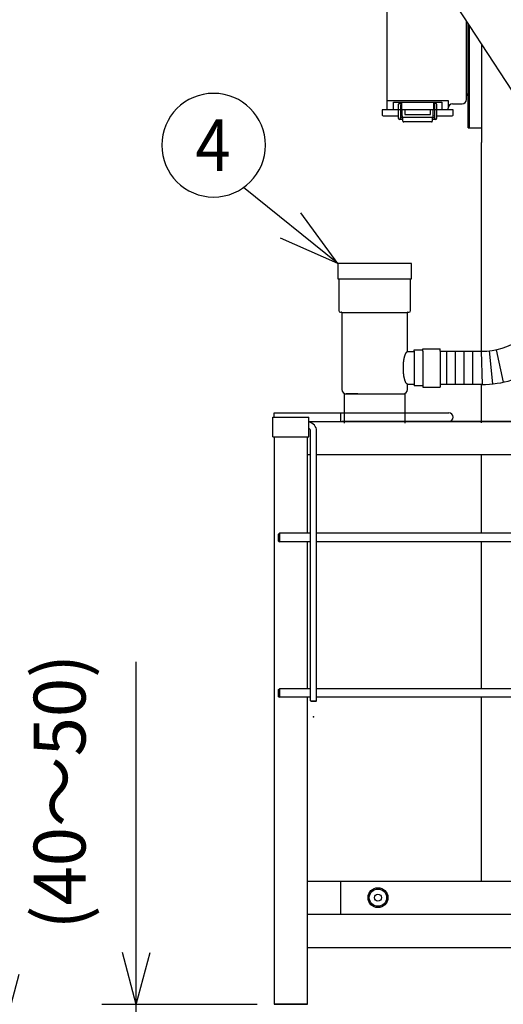
# Model space of a CAD drawing. Extents: x 11164 to 19461, y -7362 to -1761.
# Drawn here: x 16256 to 16815, y -6576 to -5436 of the extents above; entities that cross this region are included whole.
import ezdxf

# ---------------------------------------------------------------- set-up
doc = ezdxf.new("R2010")
doc.units = 0
doc.layers.get('0').update_dxf_attribs({"linetype": 'CONTINUOUS'})
for name, color, linetype in [('1', 7, 'CONTINUOUS'), ('FD_DIMENSIONS', 7, 'CONTINUOUS'), ('VISIBLE', 7, 'CONTINUOUS')]:
    doc.layers.add(name, color=color, linetype=linetype)
doc.styles.add('CONVERTER_11', font='txt.shx', dxfattribs={"width": 0.9})
doc.dimstyles.new('ME10_DIM_10', dxfattribs={"dimtxt": 60, "dimasz": 60, "dimexe": 40, "dimexo": 20, "dimgap": 40, "dimtad": 1, "dimdec": 3, "dimzin": 12, "dimtxsty": 'CONVERTER_11', "dimblk1": 'OPEN30', "dimblk2": 'OPEN30', "dimsah": 1, "dimcen": 0.09, "dimclrd": 3, "dimclre": 3, "dimclrt": 1, "dimazin": 3, "dimtfac": 1, "dimtdec": 4, "dimtix": 1, "dimtmove": 0, "dimatfit": 3, "dimtolj": 1, "dimtzin": 0})
doc.dimstyles.new('ME10_DIM_11', dxfattribs={"dimtxt": 60, "dimasz": 60, "dimexe": 40, "dimexo": 20, "dimgap": 40, "dimtad": 1, "dimdec": 3, "dimzin": 12, "dimtxsty": 'CONVERTER_11', "dimblk1": 'OPEN30', "dimblk2": 'OPEN30', "dimsah": 1, "dimcen": 0.09, "dimclrd": 3, "dimclre": 3, "dimclrt": 1, "dimazin": 3, "dimtfac": 1, "dimtdec": 4, "dimtix": 1, "dimtmove": 0, "dimatfit": 3, "dimtolj": 1, "dimtzin": 0})
doc.dimstyles.new('ME10_DIM_14', dxfattribs={"dimtxt": 60, "dimasz": 60, "dimexe": 40, "dimexo": 20, "dimgap": 40, "dimtad": 1, "dimdec": 3, "dimzin": 12, "dimtxsty": 'CONVERTER_11', "dimblk1": 'OPEN30', "dimblk2": 'OPEN30', "dimsah": 1, "dimcen": 0.09, "dimclrd": 3, "dimclre": 3, "dimclrt": 1, "dimazin": 3, "dimtfac": 1, "dimtdec": 4, "dimtix": 1, "dimtmove": 0, "dimatfit": 3, "dimtolj": 1, "dimtzin": 0})
doc.dimstyles.get("Standard").update_dxf_attribs({"dimtxt": 0.18, "dimasz": 0.18, "dimexe": 0.18, "dimexo": 0.0625, "dimgap": 0.09, "dimtad": 0, "dimtih": 1, "dimtoh": 1, "dimdec": 4, "dimzin": 0, "dimtxsty": 'STANDARD', "dimcen": 0.09, "dimazin": 3, "dimtfac": 1, "dimtdec": 4, "dimtofl": 0, "dimtmove": 0, "dimatfit": 3, "dimtolj": 1, "dimtzin": 0})

# ---------------------------------------------------------------- blocks, each defined once
blk = doc.blocks.new('*D1')
at = {"layer": '1', "color": 3, "linetype": 'CONTINUOUS'}
for p, q in [((16396.3, -4727.8), (16199.1, -4727.8)), ((16239.1, -6601.1), (16239.1, -4727.8)), ((16520.3, -6601.1), (16199.1, -6601.1))]:
    blk.add_line(p, q, dxfattribs=at)
at = {"layer": '1', "color": 3}
for p, q in [((16239.1, -4727.8), (16223, -4787.8)), ((16239.1, -4727.8), (16255.1, -4787.8)), ((16239.1, -6601.1), (16223, -6541.1)), ((16239.1, -6601.1), (16255.1, -6541.1))]:
    blk.add_line(p, q, dxfattribs=at)
at = {"layer": '1', "color": 1, "insert": (16199.1, -5797.3), "char_height": 60, "attachment_point": 7, "rotation": 90, "style": 'CONVERTER_11'}
blk.add_mtext('(1875)', dxfattribs=at)
blk = doc.blocks.new('_OPEN30')
at = {"color": 0, "linetype": 'BYBLOCK'}
for p, q in [((-1, 0.267949), (0, 0)), ((0, 0), (-1, -0.267949)), ((0, 0), (-1, 0))]:
    blk.add_line(p, q, dxfattribs=at)
blk = doc.blocks.new('*D3')
at = {"layer": '1', "color": 3, "linetype": 'CONTINUOUS'}
for p, q in [((16390.6, -6721.1), (16390.6, -6179.3)), ((16530.3, -6576.1), (16350.6, -6576.1)), ((16520.3, -6601.1), (16350.6, -6601.1))]:
    blk.add_line(p, q, dxfattribs=at)
at = {"layer": '1', "color": 3}
for p, q in [((16390.6, -6576.1), (16374.6, -6516.1)), ((16390.6, -6576.1), (16406.7, -6516.1)), ((16390.6, -6601.1), (16374.6, -6661.1)), ((16390.6, -6601.1), (16406.7, -6661.1))]:
    blk.add_line(p, q, dxfattribs=at)
at = {"layer": '1', "color": 1, "insert": (16350.6, -6489.3), "char_height": 60, "attachment_point": 7, "rotation": 90, "style": 'CONVERTER_11'}
blk.add_mtext('(40～50)', dxfattribs=at)
blk = doc.blocks.new('*D6')
at = {"layer": '1', "color": 3, "linetype": 'CONTINUOUS'}
for p, q in [((17296.7, -4777.1), (17440.3, -4777.1)), ((17400.3, -6601.1), (17400.3, -4777.1)), ((16580.3, -6601.1), (17440.3, -6601.1))]:
    blk.add_line(p, q, dxfattribs=at)
at = {"layer": '1', "color": 3}
for p, q in [((17400.3, -4777.1), (17384.2, -4837.1)), ((17400.3, -4777.1), (17416.3, -4837.1)), ((17400.3, -6601.1), (17384.2, -6541.1)), ((17400.3, -6601.1), (17416.3, -6541.1))]:
    blk.add_line(p, q, dxfattribs=at)
at = {"layer": '1', "color": 1, "insert": (17360.3, -5888.3), "char_height": 60, "attachment_point": 7, "rotation": 90, "style": 'CONVERTER_11'}
blk.add_mtext('1800～1850', dxfattribs=at)

msp = doc.modelspace()

# ---------------------------------------------------------------- linework, layer by layer
at = {"layer": '1', "color": 1, "linetype": 'CONTINUOUS'}
for p, q in [((16680.6648, -5358.2626), (16680.6648, -5540.2626)), ((16729.2609, -5371.5626), (16839.3344, -5539.7626)), ((16774.6648, -5521.2626), (16774.6648, -5440.9429)), ((16790.2609, -5464.7749), (16790.2609, -5578.2626)), ((16680.6648, -5529.4311), (16751.6648, -5529.4311)), ((16751.6648, -5529.4311), (16751.6648, -5538.2626)), ((16772.6648, -5528.2626), (16772.6648, -5524.0911)), ((16675.1648, -5540.2626), (16675.1648, -5546.2626)), ((16757.1648, -5540.2626), (16675.1648, -5540.2626)), ((16688.1648, -5531.2626), (16744.1648, -5531.2626)), ((16688.1648, -5540.2626), (16688.1648, -5531.2626)), ((16744.1648, -5540.2626), (16688.1648, -5540.2626)), ((16697.6648, -5531.2626), (16697.6648, -5540.2626)), ((16698.1648, -5547.2626), (16698.1648, -5540.2626)), ((16701.1648, -5540.2626), (16701.1648, -5544.7626)), ((16731.1648, -5544.7626), (16731.1648, -5540.2626)), ((16734.1648, -5547.2626), (16734.1648, -5540.2626)), ((16734.6648, -5531.2626), (16734.6648, -5540.2626)), ((16744.1648, -5531.2626), (16744.1648, -5540.2626)), ((16751.6648, -5540.2626), (16751.6648, -5538.2626)), ((16756.6648, -5533.2626), (16767.6648, -5533.2626)), ((16757.1648, -5546.2626), (16757.1648, -5540.2626)), ((16676.1648, -5547.2626), (16694.1648, -5547.2626)), ((16698.1648, -5547.2626), (16698.1648, -5547.7626)), ((16699.1648, -5548.7626), (16733.1648, -5548.7626)), ((16702.1648, -5545.7626), (16730.1648, -5545.7626)), ((16734.1648, -5547.7626), (16734.1648, -5547.2626)), ((16738.1648, -5547.2626), (16756.1648, -5547.2626)), ((16790.2609, -5819.881), (16790.2609, -5578.2626)), ((16708.9183, -5718.074), (16623.9183, -5718.074)), ((16623.9183, -5718.074), (16623.9183, -5736.074)), ((16708.9183, -5736.074), (16708.9183, -5718.074)), ((16623.9183, -5736.074), (16705.3298, -5736.074)), ((16623.9183, -5736.074), (16708.9183, -5736.074)), ((16624.9183, -5736.074), (16624.9183, -5772.574)), ((16707.9183, -5772.574), (16707.9183, -5736.074)), ((16626.9183, -5774.574), (16627.9183, -5774.574)), ((16628.4183, -5775.061), (16704.4183, -5775.061)), ((16628.4183, -5775.074), (16628.4183, -5864.074)), ((16704.4183, -5819.574), (16704.4183, -5775.061)), ((16704.9183, -5774.574), (16705.9183, -5774.574)), ((16704.9183, -5820.074), (16712.0751, -5820.1308)), ((16704.4183, -5864.074), (16704.4183, -5858.574)), ((16704.9183, -5858.074), (16712.0751, -5858.0172)), ((16790.2609, -5902.5626), (16790.2609, -5858.2669)), ((16631.3711, -5891.0626), (16631.3711, -5869.074)), ((16631.3711, -5869.074), (16701.3711, -5869.074)), ((16631.3711, -5869.074), (16701.3711, -5869.074)), ((16631.3711, -5903.074), (16631.3711, -5869.074)), ((16646.9224, -5869.074), (16633.4183, -5869.074)), ((16646.9224, -5869.074), (16633.4183, -5869.074)), ((16647.4224, -5869.074), (16699.4183, -5869.074)), ((16647.4224, -5869.074), (16699.4183, -5869.074)), ((16701.3711, -5869.074), (16701.3711, -5891.0626)), ((16701.3711, -5869.074), (16701.3711, -5903.074)), ((16550.2604, -5891.0626), (16752.2604, -5891.0626)), ((16550.2604, -5896.0626), (16550.2604, -5891.0626)), ((16548.7604, -5896.0626), (16550.2604, -5896.0626)), ((16548.7604, -5919.0626), (16548.7604, -5896.0626)), ((16550.2604, -5896.0626), (16590.2604, -5896.0626)), ((16590.2604, -5901.0626), (16590.2604, -5896.0626)), ((16590.2604, -5902.1128), (16590.2604, -5901.0626)), ((16590.2604, -5901.0626), (17190.2604, -5901.0626)), ((16590.2604, -5909.2343), (16590.2604, -5902.1128)), ((16590.2609, -5901.0626), (16628.7609, -5901.0626)), ((17151.7609, -5901.0626), (16628.7609, -5901.0626)), ((16640.2604, -5901.0626), (16757.2604, -5901.0626)), ((16590.2604, -5919.0626), (16590.2604, -5909.2343)), ((16548.7604, -5919.0626), (16550.2604, -5919.0626)), ((16550.2604, -5919.0626), (16550.2604, -6576.0626)), ((16550.2604, -5919.0626), (16588.7604, -5919.0626)), ((16588.7604, -5919.0626), (16590.2604, -5919.0626)), ((16588.7604, -5939.5626), (16588.7604, -5919.0626)), ((16588.7604, -6030.5623), (16588.7604, -5939.5626)), ((16588.7604, -5939.5626), (16592.2602, -5939.5626)), ((16599.2602, -5939.5626), (17181.2607, -5939.5626)), ((16790.2609, -6030.5623), (16790.2609, -5939.5626)), ((16588.7604, -6210.5623), (16588.7604, -6040.5623)), ((16790.2609, -6210.5623), (16790.2609, -6040.5623)), ((16588.7604, -6576.0626), (16588.7604, -6220.5623)), ((16790.2609, -6433.3122), (16790.2609, -6220.5623)), ((16588.7604, -6433.3122), (16627.2604, -6433.3122)), ((16627.2604, -6471.8122), (16627.2604, -6433.3122)), ((16627.2604, -6433.3122), (17153.2604, -6433.3122)), ((16588.7604, -6471.8122), (16627.2604, -6471.8122)), ((16588.7604, -6471.8122), (17191.7604, -6471.8122)), ((16588.7604, -6510.3122), (17191.7604, -6510.3122)), ((16550.2604, -6576.0626), (16588.7604, -6576.0626)), ((16588.7609, -6576.0626), (16550.2609, -6576.0626))]:
    msp.add_line(p, q, dxfattribs=at)
at = {"layer": '1', "color": 3, "linetype": 'CONTINUOUS'}
for p, q in [((16772.6648, -5524.0911), (16772.6648, -5437.8868)), ((16774.6648, -5561.2626), (16774.6648, -5440.9429)), ((16776.1648, -5561.2626), (16776.1648, -5443.235)), ((16694.1648, -5550.2626), (16694.1648, -5533.7626)), ((16695.1648, -5532.7626), (16697.6648, -5532.7626)), ((16696.1648, -5534.7626), (16696.1648, -5549.2626)), ((16697.6648, -5534.7626), (16696.1648, -5534.7626)), ((16734.6648, -5532.7626), (16737.1648, -5532.7626)), ((16736.1648, -5534.7626), (16734.6648, -5534.7626)), ((16736.1648, -5549.2626), (16736.1648, -5534.7626)), ((16738.1648, -5533.7626), (16738.1648, -5550.2626)), ((16699.1648, -5551.2626), (16695.1648, -5551.2626)), ((16696.1648, -5547.2626), (16698.1648, -5547.2626)), ((16696.1648, -5550.2626), (16696.1648, -5549.2626)), ((16696.1648, -5549.2626), (16699.1648, -5549.2626)), ((16699.1648, -5553.2626), (16699.1648, -5548.7626)), ((16733.1648, -5548.7626), (16733.1648, -5553.2626)), ((16733.1648, -5549.2626), (16736.1648, -5549.2626)), ((16737.1648, -5551.2626), (16733.1648, -5551.2626)), ((16734.1648, -5547.2626), (16736.1648, -5547.2626)), ((16736.1648, -5550.2626), (16736.1648, -5549.2626)), ((16732.1648, -5554.2626), (16700.1648, -5554.2626)), ((16774.6648, -5561.2626), (16790.2609, -5561.2626)), ((16712.0751, -5818.3658), (16722.1766, -5818.3658)), ((16712.0751, -5819.881), (16712.0751, -5818.3658)), ((16712.0751, -5819.881), (16712.0751, -5858.2669)), ((16722.1766, -5819.881), (16722.1766, -5816.8506)), ((16722.1766, -5816.8506), (16742.3797, -5816.8506)), ((16722.1766, -5819.881), (16722.1766, -5858.2669)), ((16742.3797, -5819.881), (16742.3797, -5816.8506)), ((16742.3797, -5819.881), (16790.4153, -5819.881)), ((16742.3797, -5819.881), (16742.3797, -5858.2669)), ((16749.4508, -5819.881), (16749.4508, -5858.2669)), ((16759.4508, -5819.881), (16759.4508, -5858.2669)), ((16769.4508, -5819.881), (16769.4508, -5858.2669)), ((16779.5524, -5819.881), (16779.5524, -5858.2669)), ((16789.6539, -5819.881), (16790.6539, -5858.2669)), ((16798.8625, -5819.4383), (16802.875, -5857.614)), ((16807.2172, -5818.1151), (16815.1981, -5855.6622)), ((16712.0751, -5858.2669), (16712.0751, -5859.7822)), ((16722.1766, -5859.7822), (16712.0751, -5859.7822)), ((16722.1766, -5858.2669), (16722.1766, -5861.2974)), ((16790.4153, -5858.2669), (16742.3797, -5858.2669)), ((16742.3797, -5858.2669), (16742.3797, -5861.2974)), ((16722.1766, -5861.2974), (16742.3797, -5861.2974)), ((16627.2604, -5901.0626), (16627.2604, -5891.0626))]:
    msp.add_line(p, q, dxfattribs=at)
at = {"layer": '1', "color": 2, "linetype": 'CONTINUOUS'}
for q in [(16581.1248, -5659.5887), (16557.6154, -5688.821)]:
    msp.add_line((16623.9183, -5718.074), q, dxfattribs=at)
msp.add_lwpolyline([(16540.0886, -5581.1977, 0.414213562), (16480.0886, -5521.1977, 0.414213562), (16420.0886, -5581.1977, 0.414213562), (16480.0886, -5641.1977, 0.414213562), (16540.0886, -5581.1977)], format="xyb", close=True, dxfattribs=at)
at = {"layer": '1', "color": 3, "linetype": 'CONTINUOUS'}
for centre, radius in [((16670.2604, -6452.5622), 11.5), ((16670.2604, -6452.5591), 10), ((16670.2604, -6452.5622), 4)]:
    msp.add_circle(centre, radius, dxfattribs=at)
at = {"layer": '1', "color": 1, "linetype": 'CONTINUOUS'}
for centre, radius, start, end in [((16767.6648, -5528.2626), 5, 270, 0), ((16756.6648, -5538.2626), 5, 90, 180), ((16676.1648, -5546.2626), 1, 180, 270), ((16699.1648, -5547.7626), 1, 180, 270), ((16702.1648, -5544.7626), 1, 180, 270), ((16730.1648, -5544.7626), 1, 270, 0), ((16733.1648, -5547.7626), 1, 270, 0), ((16756.1648, -5546.2626), 1, 270, 0), ((16626.9183, -5772.574), 2, 180, 270), ((16627.9183, -5775.074), 0.5, 0, 90), ((16704.9183, -5775.074), 0.5, 90, 180), ((16705.9183, -5772.574), 2, 270, 0), ((16704.9183, -5819.574), 0.5, 180, 270), ((16704.9183, -5858.574), 0.5, 90, 180), ((16633.4183, -5864.074), 5, 180, 270), ((16699.4183, -5864.074), 5, 270, 0), ((16752.2604, -5896.0626), 5, 270, 90)]:
    msp.add_arc(centre, radius, start, end, dxfattribs=at)
at = {"layer": '1', "color": 3, "linetype": 'CONTINUOUS'}
for centre, radius, start, end in [((16775.6648, -5524.0911), 3, 109.4712206, 180), ((16695.1648, -5533.7626), 1, 90, 180), ((16737.1648, -5533.7626), 1, 0, 90), ((16695.1648, -5550.2626), 1, 180, 270), ((16695.1648, -5550.2626), 1, 270, 0), ((16737.1648, -5550.2626), 1, 180, 270), ((16737.1648, -5550.2626), 1, 270, 0), ((16700.1648, -5553.2626), 1, 180, 270), ((16732.1648, -5553.2626), 1, 270, 0), ((16790.4153, -5739.0686), 80.8124, 270, 303.7061658), ((16790.4153, -5739.0686), 119.1984, 270, 286.9976594)]:
    msp.add_arc(centre, radius, start, end, dxfattribs=at)
at = {"layer": '1', "color": 1, "linetype": 'CONTINUOUS'}
for points, knots in [([(16704.9183, -5858.074), (16704.8376, -5858.0699), (16704.6763, -5858.0618), (16704.4303, -5857.9916), (16704.1822, -5857.8921), (16703.939, -5857.7551), (16703.7166, -5857.5891), (16703.4924, -5857.3831), (16703.2679, -5857.1368), (16703.0463, -5856.8522), (16702.8414, -5856.5564), (16702.6343, -5856.2227), (16702.4284, -5855.8492), (16702.2252, -5855.4365), (16702.0366, -5855.0171), (16701.8489, -5854.5612), (16701.6646, -5854.068), (16701.4844, -5853.5379), (16701.3171, -5853.0037), (16701.1538, -5852.4371), (16700.9958, -5851.8379), (16700.8438, -5851.2064), (16700.7036, -5850.5721), (16700.5696, -5849.9112), (16700.4427, -5849.2236), (16700.3235, -5848.5094), (16700.215, -5847.7936), (16700.1146, -5847.0579), (16700.0227, -5846.3025), (16699.9396, -5845.5275), (16699.8668, -5844.7514), (16699.8031, -5843.9632), (16699.7489, -5843.1627), (16699.7044, -5842.3503), (16699.6697, -5841.5374), (16699.6449, -5840.7203), (16699.63, -5839.8991), (16699.6251, -5839.074), (16699.63, -5838.2488), (16699.6449, -5837.4276), (16699.6697, -5836.6105), (16699.7044, -5835.7976), (16699.7489, -5834.9852), (16699.8031, -5834.1848), (16699.8668, -5833.3965), (16699.9396, -5832.6205), (16700.0227, -5831.8454), (16700.1146, -5831.09), (16700.215, -5830.3544), (16700.3235, -5829.6385), (16700.4427, -5828.9244), (16700.5696, -5828.2368), (16700.7036, -5827.5759), (16700.8438, -5826.9416), (16700.9958, -5826.31), (16701.1538, -5825.7108), (16701.3171, -5825.1443), (16701.4844, -5824.6101), (16701.6646, -5824.08), (16701.8489, -5823.5868), (16702.0366, -5823.1308), (16702.2252, -5822.7115), (16702.4284, -5822.2988), (16702.6343, -5821.9252), (16702.8414, -5821.5916), (16703.0463, -5821.2958), (16703.2679, -5821.0111), (16703.4924, -5820.7649), (16703.7166, -5820.5589), (16703.939, -5820.3929), (16704.1822, -5820.2558), (16704.4303, -5820.1564), (16704.6763, -5820.0861), (16704.8376, -5820.078), (16704.9183, -5820.074)], [0, 0, 0, 0, 0.241542145, 0.483116274, 0.762797789, 1.042314965, 1.317790589, 1.593555662, 1.95475566, 2.316004122, 2.674946399, 3.03378506, 3.493754729, 3.953868585, 4.41345494, 4.872965853, 5.432840825, 5.992783604, 6.552384451, 7.111952512, 7.761557673, 8.411191235, 9.060690925, 9.710176853, 10.434193054, 11.158222003, 11.88217597, 12.606123376, 13.385582662, 14.165048529, 14.944477322, 15.723902283, 16.537524133, 17.351149987, 18.164759703, 18.978366501, 19.803518677, 20.628673847, 21.453829017, 22.278981193, 23.092587991, 23.906197708, 24.719823561, 25.533445411, 26.312870373, 27.092299165, 27.871765032, 28.651224319, 29.375171725, 30.099125691, 30.82315464, 31.547170841, 32.19665677, 32.84615646, 33.495790021, 34.145395182, 34.704963244, 35.264564091, 35.82450687, 36.384381841, 36.843892755, 37.303479109, 37.763592965, 38.223562635, 38.582401296, 38.941343572, 39.302592035, 39.663792032, 39.939557106, 40.21503273, 40.494549906, 40.774231421, 41.015805549, 41.257347694, 41.257347694, 41.257347694, 41.257347694]), ([(16704.9183, -5820.074), (16704.999, -5820.0777), (16705.1606, -5820.0852), (16705.3152, -5820.1327), (16705.3926, -5820.1565)], [0, 0, 0, 0, 0.24153608, 0.4831219804, 0.4831219804, 0.4831219804, 0.4831219804])]:
    msp.add_open_spline(points, degree=3, knots=knots, dxfattribs=at)
at = {"layer": 'FD_DIMENSIONS', "color": 1}
for p in [(16555.2604, -6219.5623), (16595.7602, -6243.0626)]:
    msp.add_point(p, dxfattribs=at)
at = {"layer": 'VISIBLE', "color": 1, "linetype": 'CONTINUOUS'}
for p, q in [((16592.2602, -5939.5626), (16592.2602, -5912.0626)), ((16599.2602, -5939.5626), (16599.2602, -5912.0626)), ((16592.2602, -6224.5626), (16592.2602, -5939.5626)), ((16599.2602, -6224.5626), (16599.2602, -5939.5626)), ((16555.2604, -6031.5623), (16556.2604, -6030.5623)), ((16555.2604, -6039.5623), (16555.2604, -6031.5623)), ((16588.7604, -6030.5623), (16556.2604, -6030.5623)), ((16556.2604, -6030.5623), (16556.2604, -6040.5623)), ((16592.2602, -6030.5623), (16588.7604, -6030.5623)), ((16790.2609, -6030.5623), (16599.2602, -6030.5623)), ((16990.2609, -6030.5623), (16790.2609, -6030.5623)), ((16555.2604, -6039.5623), (16556.2604, -6040.5623)), ((16588.7604, -6040.5623), (16556.2604, -6040.5623)), ((16592.2602, -6040.5623), (16588.7604, -6040.5623)), ((16790.2609, -6040.5623), (16599.2602, -6040.5623)), ((16990.2609, -6040.5623), (16790.2609, -6040.5623)), ((16555.2604, -6211.5623), (16556.2604, -6210.5623)), ((16555.2604, -6219.5623), (16555.2604, -6211.5623)), ((16588.7604, -6210.5623), (16556.2604, -6210.5623)), ((16556.2604, -6210.5623), (16556.2604, -6220.5623)), ((16592.2602, -6210.5623), (16588.7604, -6210.5623)), ((16790.2609, -6210.5623), (16599.2602, -6210.5623)), ((16990.2609, -6210.5623), (16790.2609, -6210.5623)), ((16555.2604, -6219.5623), (16556.2604, -6220.5623)), ((16588.7604, -6220.5623), (16556.2604, -6220.5623)), ((16592.2602, -6220.5623), (16588.7604, -6220.5623)), ((16592.2602, -6224.5626), (16599.2602, -6224.5626)), ((16593.2602, -6225.5626), (16592.2602, -6224.5626)), ((16598.2602, -6225.5626), (16599.2602, -6224.5626)), ((16790.2609, -6220.5623), (16599.2602, -6220.5623)), ((16990.2609, -6220.5623), (16790.2609, -6220.5623)), ((16598.2602, -6225.5626), (16593.2602, -6225.5626))]:
    msp.add_line(p, q, dxfattribs=at)
for radius, end in [(10, 84.2591308), (3, 70.5228034)]:
    msp.add_arc((16589.2602, -5912.0626), radius, 0, end, dxfattribs=at)

# ---------------------------------------------------------------- texts
at = {"layer": '1', "color": 2, "style": 'CONVERTER_11', "width": 0.9}
msp.add_text('4', height=60, dxfattribs=at).set_placement((16458.9122, -5611.1977))

# ---------------------------------------------------------------- dimensions: what is measured, and where the dimension line sits
at = {"layer": '1'}
for base, p1, p2, text, dimstyle, picture, middle in [((16239.0585, -4727.7585), (16540.2609, -6601.0626), (16416.2609, -4727.7585), '(1875)', 'ME10_DIM_10', '*D1', (16169.0585, -5664.4106)), ((17400.2609, -4777.0626), (16560.2609, -6601.0626), (17276.6637, -4777.0626), '1800～1850', 'ME10_DIM_14', '*D6', (17330.2609, -5689.0626)), ((16390.6377, -6576.0631), (16540.2609, -6601.0626), (16550.2609, -6576.0631), '(40～50)', 'ME10_DIM_11', '*D3', (16320.6377, -6334.2778))]:
    dim = msp.add_linear_dim(base=base, p1=p1, p2=p2, angle=90, text=text, dimstyle=dimstyle, dxfattribs=at)
    dim.commit()
    dim.dimension.update_dxf_attribs({"geometry": picture, "text_midpoint": middle, "text_rotation": 90})

# ---------------------------------------------------------------- leaders
at = {"layer": '1', "color": 2, "linetype": 'CONTINUOUS', "has_arrowhead": 0}
msp.add_leader([(16623.9183, -5718.074), (16514.6099, -5630.1651)], dimstyle='STANDARD', dxfattribs=at)

doc.saveas('drawing.dxf')
